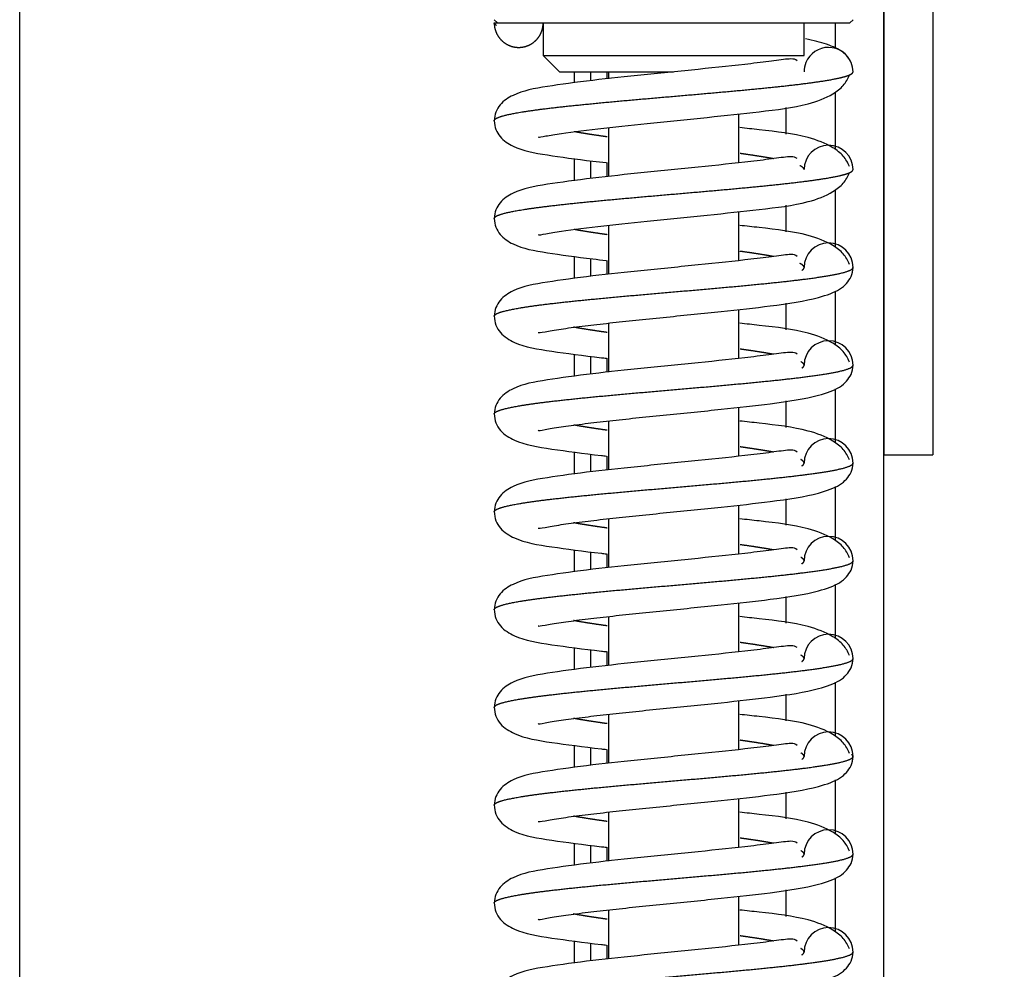
# Model space of a CAD drawing. Units: millimetres. Extents: x 0 to 847, y 297 to 1188.
# Drawn here: x 118 to 124, y 410 to 416 of the extents above; entities that cross this region are included whole.
import ezdxf

# ---------------------------------------------------------------- set-up
doc = ezdxf.new("R2010")
doc.units = ezdxf.units.MM
for name, color, linetype in [('Default', 7, 'Continuous'), ('LIŠTA_2', 7, 'Continuous'), ('PLECH', 7, 'Continuous'), ('PLECH_DRŽÁKU_ROL', 7, 'Continuous'), ('PODLOŽKA_M4', 7, 'Continuous'), ('PRUŽINA_ČERNÁ', 7, 'Continuous'), ('RÁMEČEK', 7, 'Continuous'), ('SKLO_VNĚJŠÍ', 7, 'Continuous'), ('VÁLEČEK_HORNÍ', 7, 'Continuous'), ('ČEP_2', 7, 'Continuous')]:
    doc.layers.add(name, color=color, linetype=linetype)
doc.styles.add('SEACAD_Arial', font='ARIALN.TTF', dxfattribs={"width": 0.83})
doc.dimstyles.new('ISO', dxfattribs={"dimtxt": 5.25, "dimasz": 5.25, "dimexe": 2.625, "dimexo": 0, "dimgap": 2.625, "dimtad": 1, "dimdec": 0, "dimlfac": 10, "dimrnd": 10, "dimtxsty": 'SEACAD_Arial', "dimblk1": '_SE_FILLED', "dimblk2": '_SE_FILLED', "dimsah": 1, "dimcen": 2.625, "dimadec": 0, "dimazin": 0, "dimtfac": 1, "dimtdec": 0, "dimtmove": 0, "dimatfit": 3, "dimfxl": 0, "dimtolj": 1, "dimarcsym": 0})

# ---------------------------------------------------------------- blocks, each defined once
blk = doc.blocks.new('SE14')
at = {"layer": 'LIŠTA_2', "color": 7, "linetype": 'Continuous'}
for p, q in [((121.4066, 415.8846), (121.4066, 415.8417)), ((121.4066, 415.8846), (121.4066, 415.8417)), ((121.4066, 415.3276), (121.4066, 415.2417)), ((121.4066, 414.7276), (121.4066, 414.6417)), ((121.4066, 414.7276), (121.4066, 414.6417)), ((121.4066, 414.1273), (121.4066, 414.0417)), ((121.4066, 414.1273), (121.4066, 414.0417)), ((121.4066, 413.5273), (121.4066, 413.4417)), ((121.4066, 413.5273), (121.4066, 413.4417)), ((121.4066, 412.9273), (121.4066, 412.8417)), ((121.4066, 412.9273), (121.4066, 412.8417)), ((121.4066, 412.3273), (121.4066, 412.2417)), ((121.4066, 412.3273), (121.4066, 412.2417)), ((121.4066, 411.7273), (121.4066, 411.6417)), ((121.4066, 411.7273), (121.4066, 411.6417)), ((121.4066, 411.1273), (121.4066, 411.0417)), ((121.4066, 411.1273), (121.4066, 411.0417)), ((121.4066, 410.5273), (121.4066, 410.4417)), ((121.4066, 410.5273), (121.4066, 410.4417))]:
    blk.add_line(p, q, dxfattribs=at)
at = {"layer": 'PLECH', "color": 7, "linetype": 'Continuous'}
for p, q in [((123.1065, 420.0235), (123.1065, 413.5346)), ((123.4065, 420.0346), (123.4065, 413.5346)), ((123.1065, 413.5346), (123.4065, 413.5346))]:
    blk.add_line(p, q, dxfattribs=at)
at = {"layer": 'PLECH_DRŽÁKU_ROL', "color": 7, "linetype": 'Continuous'}
for p, q in [((123.1065, 414.5846), (123.1065, 414.5846)), ((123.1065, 414.2846), (123.1065, 414.2846))]:
    blk.add_line(p, q, dxfattribs=at)
at = {"layer": 'PODLOŽKA_M4', "color": 7, "linetype": 'Continuous'}
blk.add_line((121.4066, 415.3276), (121.4066, 415.2407), dxfattribs=at)
at = {"layer": 'PRUŽINA_ČERNÁ', "color": 7, "linetype": 'Continuous'}
blk.add_line((120.7166, 416.1846), (120.7366, 416.1846), dxfattribs=at)
for centre, radius, start, end in [((122.7666, 415.8846), 0.15, 22.14813, 157.49985), ((122.7666, 415.8846), 0.15, 157.49985, 180), ((122.7666, 415.8846), 0.15, 0, 22.14813), ((122.7666, 415.2846), 0.15, 0.00003, 179.99997), ((122.7666, 414.6846), 0.15, 0.00003, 179.99997), ((122.7666, 414.6846), 0.15, 337.85028, 0), ((122.7666, 414.0846), 0.15, 0.00003, 179.99997), ((122.7666, 414.0846), 0.15, 337.8572, 0), ((122.8099, 414.0553), 0.0994, 344.11583, 345.0799), ((122.7666, 413.4846), 0.15, 0.00003, 179.99997), ((122.7666, 413.4846), 0.15, 337.85028, 0), ((122.8099, 413.4553), 0.0994, 344.11583, 345.0799), ((122.7666, 412.8846), 0.15, 0.00003, 179.99997), ((122.7666, 412.8846), 0.15, 337.85028, 0), ((122.8099, 412.8553), 0.0994, 344.11583, 345.0799), ((122.7666, 412.2846), 0.15, 0.00003, 179.99997), ((122.7666, 412.2846), 0.15, 337.8572, 0), ((122.8099, 412.2553), 0.0994, 344.11583, 345.0799), ((122.7666, 411.6846), 0.15, 0.00003, 179.99997), ((122.7666, 411.6846), 0.15, 337.8572, 0), ((122.8099, 411.6553), 0.0994, 344.11583, 345.0799), ((122.7666, 411.0846), 0.15, 0.00003, 179.99997), ((122.7666, 411.0846), 0.15, 337.85028, 0), ((122.8099, 411.0553), 0.0994, 344.11583, 345.0799), ((122.7666, 410.4846), 0.15, 0.00003, 179.99997), ((122.7666, 410.4846), 0.15, 337.8572, 0), ((122.8099, 410.4553), 0.0994, 344.11583, 345.0799)]:
    blk.add_arc(centre, radius, start, end, dxfattribs=at)
for points, degree, knots in [([(120.7166, 416.1846), (120.7166, 416.1548), (120.728, 416.1272), (120.7394, 416.0997), (120.7605, 416.0786), (120.7815, 416.0575), (120.8092, 416.046), (120.8367, 416.0346), (120.8666, 416.0346), (120.8963, 416.0346), (120.924, 416.046), (120.9515, 416.0574), (120.9726, 416.0786), (120.9937, 416.0996), (121.0051, 416.1272), (121.0166, 416.1548), (121.0166, 416.1846)], 2, [0, 0, 0, 0.125, 0.125, 0.25, 0.25, 0.375, 0.375, 0.5, 0.5, 0.625, 0.625, 0.75, 0.75, 0.875, 0.875, 1, 1, 1]), ([(122.9055, 415.9411), (122.8915, 415.9664), (122.8664, 416.0067), (122.7623, 416.0548), (122.6733, 416.0772), (122.6259, 416.0868)], 3, [0, 0, 0, 0, 0.1522704, 0.2883313, 0.417937, 0.417937, 0.417937, 0.417937]), ([(122.574, 415.952), (122.5655, 415.9613), (122.5402, 415.9675), (122.4418, 415.9533), (122.2474, 415.9289), (121.9759, 415.9004), (121.6316, 415.8662), (121.3046, 415.8322), (121.0248, 415.7934), (120.8606, 415.7638), (120.7601, 415.6982), (120.7229, 415.6389), (120.7187, 415.6049), (120.7166, 415.5846)], 3, [0.0852692, 0.0852692, 0.0852692, 0.0852692, 0.141147, 0.2067501, 0.2691834, 0.3896932, 0.5051143, 0.6209052, 0.7452883, 0.8739972, 0.9366967, 0.9682962, 1, 1, 1, 1]), ([(120.7166, 415.5846), (120.7166, 415.5887), (120.7216, 415.5969), (120.7442, 415.6091), (120.8039, 415.6254), (120.9247, 415.6458), (121.086, 415.6662), (121.2805, 415.6866), (121.4994, 415.707), (121.7327, 415.7274), (121.9699, 415.7478), (122.2, 415.7682), (122.4127, 415.7886), (122.6254, 415.812), (122.7612, 415.8313), (122.8377, 415.8465), (122.8758, 415.8576), (122.8927, 415.8647)], 5, [0.5, 0.5, 0.5, 0.5, 0.5, 0.5, 0.534, 0.568, 0.602, 0.636, 0.67, 0.704, 0.738, 0.772, 0.806, 0.84, 0.874, 0.9080001, 0.9667693, 0.9667693, 0.9667693, 0.9667693, 0.9667693, 0.9667693]), ([(120.987, 415.4857), (120.9871, 415.4853), (120.9901, 415.4826), (121.0265, 415.4902), (121.1547, 415.5119), (121.3728, 415.5389), (121.6939, 415.5726), (122.0316, 415.6057), (122.3595, 415.6422), (122.6081, 415.6701), (122.7793, 415.734), (122.8632, 415.8013), (122.8837, 415.8413), (122.8954, 415.8659)], 3, [0.1029223, 0.1029223, 0.1029223, 0.1029223, 0.1110898, 0.1710479, 0.23316, 0.352393, 0.4650532, 0.5793065, 0.6984892, 0.8295738, 0.9086321, 0.952872, 1, 1, 1, 1]), ([(120.7166, 415.5846), (120.7187, 415.5643), (120.7229, 415.5303), (120.7601, 415.471), (120.8606, 415.4054), (121.0248, 415.3758), (121.2404, 415.3459), (121.3747, 415.3305), (121.4021, 415.3275)], 3, [0, 0, 0, 0, 0.0317038, 0.0633033, 0.1260028, 0.2547117, 0.3790948, 0.4102815, 0.4102815, 0.4102815, 0.4102815]), ([(122.8954, 415.3034), (122.8837, 415.3279), (122.8632, 415.3679), (122.7793, 415.4352), (122.6081, 415.4991), (122.4145, 415.5209), (122.2624, 415.5378), (122.2217, 415.5423)], 3, [0, 0, 0, 0, 0.047128, 0.0913679, 0.1704262, 0.3015108, 0.3478002, 0.3478002, 0.3478002, 0.3478002]), ([(121.4093, 415.4856), (121.3842, 415.4891), (121.3394, 415.4955), (121.2972, 415.5019), (121.2578, 415.5082), (121.2217, 415.5146), (121.206, 415.5175)], 5, [0.33499825, 0.33499825, 0.33499825, 0.33499825, 0.33499825, 0.33499825, 0.36399998, 0.38819741, 0.38819741, 0.38819741, 0.38819741, 0.38819741, 0.38819741]), ([(122.574, 415.352), (122.5655, 415.3613), (122.5402, 415.3675), (122.4418, 415.3533), (122.2474, 415.3289), (121.9759, 415.3004), (121.6316, 415.2662), (121.3046, 415.2322), (121.0248, 415.1934), (120.8606, 415.1638), (120.7601, 415.0982), (120.7229, 415.0389), (120.7187, 415.0049), (120.7166, 414.9846)], 3, [0.0852692, 0.0852692, 0.0852692, 0.0852692, 0.141147, 0.2067501, 0.2691834, 0.3896932, 0.5051143, 0.6209052, 0.7452883, 0.8739972, 0.9366967, 0.9682962, 1, 1, 1, 1]), ([(122.4298, 415.3512), (122.4201, 415.353), (122.3876, 415.3589), (122.3486, 415.3654), (122.3065, 415.3719), (122.2617, 415.3783), (122.2281, 415.383), (122.2238, 415.3836)], 5, [0.11097039, 0.11097039, 0.11097039, 0.11097039, 0.11097039, 0.11097039, 0.12599995, 0.15999996, 0.16500168, 0.16500168, 0.16500168, 0.16500168, 0.16500168, 0.16500168]), ([(120.7166, 414.9846), (120.7166, 414.9887), (120.7216, 414.9969), (120.7442, 415.0091), (120.8039, 415.0254), (120.9247, 415.0458), (121.086, 415.0662), (121.2805, 415.0866), (121.4994, 415.107), (121.7327, 415.1274), (121.9699, 415.1478), (122.2, 415.1682), (122.4127, 415.1886), (122.6254, 415.212), (122.7612, 415.2313), (122.8377, 415.2465), (122.8758, 415.2576), (122.8927, 415.2647)], 5, [0.5, 0.5, 0.5, 0.5, 0.5, 0.5, 0.534, 0.568, 0.602, 0.636, 0.67, 0.704, 0.738, 0.772, 0.806, 0.84, 0.874, 0.9080001, 0.9667693, 0.9667693, 0.9667693, 0.9667693, 0.9667693, 0.9667693]), ([(120.987, 414.8857), (120.9871, 414.8853), (120.9901, 414.8826), (121.0265, 414.8902), (121.1547, 414.9119), (121.3728, 414.9389), (121.6939, 414.9726), (122.0316, 415.0057), (122.3595, 415.0422), (122.6081, 415.0701), (122.7793, 415.134), (122.8632, 415.2013), (122.8837, 415.2413), (122.8954, 415.2659)], 3, [0.1029223, 0.1029223, 0.1029223, 0.1029223, 0.1110898, 0.1710479, 0.23316, 0.352393, 0.4650532, 0.5793065, 0.6984892, 0.8295738, 0.9086321, 0.952872, 1, 1, 1, 1]), ([(120.7166, 414.9846), (120.7187, 414.9643), (120.7229, 414.9303), (120.7601, 414.871), (120.8606, 414.8054), (121.0248, 414.7758), (121.2404, 414.7459), (121.3747, 414.7305), (121.4021, 414.7275)], 3, [0, 0, 0, 0, 0.0317038, 0.0633033, 0.1260028, 0.2547117, 0.3790948, 0.4102816, 0.4102816, 0.4102816, 0.4102816]), ([(122.8954, 414.7034), (122.8837, 414.7279), (122.8632, 414.7679), (122.7793, 414.8352), (122.6081, 414.8991), (122.4145, 414.9209), (122.2624, 414.9378), (122.2217, 414.9423)], 3, [0, 0, 0, 0, 0.047128, 0.0913679, 0.1704262, 0.3015108, 0.3478002, 0.3478002, 0.3478002, 0.3478002]), ([(121.4093, 414.8856), (121.3842, 414.8891), (121.3394, 414.8955), (121.2972, 414.9019), (121.2578, 414.9082), (121.2217, 414.9146), (121.206, 414.9175)], 5, [0.33499825, 0.33499825, 0.33499825, 0.33499825, 0.33499825, 0.33499825, 0.36399998, 0.38819741, 0.38819741, 0.38819741, 0.38819741, 0.38819741, 0.38819741]), ([(122.574, 414.752), (122.5655, 414.7613), (122.5402, 414.7675), (122.4418, 414.7533), (122.2474, 414.7289), (121.9759, 414.7004), (121.6316, 414.6662), (121.3046, 414.6322), (121.0248, 414.5934), (120.8606, 414.5638), (120.7601, 414.4982), (120.7229, 414.4389), (120.7187, 414.4049), (120.7166, 414.3846)], 3, [0.0852692, 0.0852692, 0.0852692, 0.0852692, 0.141147, 0.2067501, 0.2691834, 0.3896932, 0.5051143, 0.6209052, 0.7452883, 0.8739972, 0.9366967, 0.9682962, 1, 1, 1, 1]), ([(122.4298, 414.7512), (122.4201, 414.753), (122.3876, 414.7589), (122.3486, 414.7654), (122.3065, 414.7719), (122.2617, 414.7783), (122.2281, 414.783), (122.2238, 414.7836)], 5, [0.11097039, 0.11097039, 0.11097039, 0.11097039, 0.11097039, 0.11097039, 0.12599995, 0.15999996, 0.16500168, 0.16500168, 0.16500168, 0.16500168, 0.16500168, 0.16500168]), ([(120.7166, 414.3847), (120.7166, 414.3888), (120.7217, 414.3969), (120.7443, 414.4091), (120.804, 414.4254), (120.9247, 414.4458), (121.086, 414.4662), (121.2805, 414.4866), (121.4994, 414.507), (121.7327, 414.5274), (121.9699, 414.5478), (122.2, 414.5682), (122.4127, 414.5886), (122.6617, 414.616), (122.8156, 414.6393), (122.8914, 414.6585), (122.9166, 414.6736), (122.9166, 414.6846)], 5, [0.5001433, 0.5001433, 0.5001433, 0.5001433, 0.5001433, 0.5001433, 0.534, 0.568, 0.602, 0.636, 0.67, 0.704, 0.738, 0.772, 0.806, 0.84, 0.874, 0.9080001, 1, 1, 1, 1, 1, 1]), ([(120.9867, 414.2859), (120.9872, 414.2851), (120.9932, 414.2826), (121.0415, 414.2935), (121.1509, 414.3106), (121.2862, 414.3282), (121.4882, 414.3513), (121.7711, 414.3802), (122.1138, 414.4144), (122.4375, 414.45), (122.6843, 414.4878), (122.8543, 414.5504), (122.887, 414.598), (122.9055, 414.6281)], 3, [0.0982381, 0.0982381, 0.0982381, 0.0982381, 0.1122941, 0.1731384, 0.2353147, 0.2958682, 0.3545767, 0.466292, 0.576707, 0.6872944, 0.8208504, 0.9041779, 1, 1, 1, 1]), ([(120.7166, 414.3876), (120.7186, 414.366), (120.7227, 414.3296), (120.7632, 414.2673), (120.8721, 414.2011), (121.0484, 414.172), (121.2696, 414.1426), (121.3941, 414.1284), (121.4044, 414.1273)], 3, [0, 0, 0, 0, 0.0317841, 0.0634782, 0.1264376, 0.2560666, 0.3797004, 0.3907673, 0.3907673, 0.3907673, 0.3907673]), ([(121.4093, 414.2856), (121.3842, 414.2891), (121.3388, 414.2956), (121.296, 414.302), (121.2562, 414.3085), (121.2197, 414.315), (121.2036, 414.318)], 5, [0.33499825, 0.33499825, 0.33499825, 0.33499825, 0.33499825, 0.33499825, 0.36399998, 0.38892516, 0.38892516, 0.38892516, 0.38892516, 0.38892516, 0.38892516]), ([(122.8954, 414.1034), (122.8837, 414.1279), (122.8632, 414.1679), (122.7793, 414.2352), (122.6081, 414.2991), (122.4145, 414.3209), (122.2624, 414.3378), (122.2217, 414.3423)], 3, [0, 0, 0, 0, 0.047128, 0.0913679, 0.1704262, 0.3015108, 0.3478002, 0.3478002, 0.3478002, 0.3478002]), ([(122.574, 414.152), (122.5655, 414.1613), (122.5402, 414.1675), (122.4418, 414.1533), (122.2474, 414.1289), (121.9759, 414.1004), (121.6316, 414.0662), (121.3046, 414.0322), (121.0248, 413.9934), (120.8606, 413.9638), (120.7601, 413.8982), (120.7229, 413.8389), (120.7187, 413.8049), (120.7166, 413.7846)], 3, [0.0852692, 0.0852692, 0.0852692, 0.0852692, 0.141147, 0.2067501, 0.2691834, 0.3896932, 0.5051143, 0.6209052, 0.7452883, 0.8739972, 0.9366967, 0.9682962, 1, 1, 1, 1]), ([(122.4298, 414.1512), (122.4201, 414.153), (122.3876, 414.1589), (122.3486, 414.1654), (122.3065, 414.1719), (122.2617, 414.1783), (122.2281, 414.183), (122.2238, 414.1836)], 5, [0.11097039, 0.11097039, 0.11097039, 0.11097039, 0.11097039, 0.11097039, 0.12599995, 0.15999996, 0.16500168, 0.16500168, 0.16500168, 0.16500168, 0.16500168, 0.16500168]), ([(120.7166, 413.7847), (120.7166, 413.7888), (120.7217, 413.7969), (120.7443, 413.8091), (120.804, 413.8254), (120.9247, 413.8458), (121.086, 413.8662), (121.2805, 413.8866), (121.4994, 413.907), (121.7327, 413.9274), (121.9699, 413.9478), (122.2, 413.9682), (122.4127, 413.9886), (122.6617, 414.016), (122.8156, 414.0393), (122.8914, 414.0585), (122.9166, 414.0736), (122.9166, 414.0846)], 5, [0.5001433, 0.5001433, 0.5001433, 0.5001433, 0.5001433, 0.5001433, 0.534, 0.568, 0.602, 0.636, 0.67, 0.704, 0.738, 0.772, 0.806, 0.84, 0.874, 0.9080001, 1, 1, 1, 1, 1, 1]), ([(120.9867, 413.6859), (120.9872, 413.6851), (120.9932, 413.6826), (121.0415, 413.6935), (121.1509, 413.7106), (121.2862, 413.7282), (121.4882, 413.7513), (121.7711, 413.7802), (122.1138, 413.8144), (122.4375, 413.85), (122.6843, 413.8878), (122.8543, 413.9504), (122.887, 413.998), (122.9055, 414.0281)], 3, [0.0982381, 0.0982381, 0.0982381, 0.0982381, 0.1122941, 0.1731384, 0.2353147, 0.2958682, 0.3545767, 0.466292, 0.576707, 0.6872944, 0.8208504, 0.9041779, 1, 1, 1, 1]), ([(120.7166, 413.7876), (120.7186, 413.766), (120.7227, 413.7296), (120.7632, 413.6673), (120.8721, 413.6011), (121.0484, 413.572), (121.2696, 413.5426), (121.3941, 413.5284), (121.4044, 413.5273)], 3, [0, 0, 0, 0, 0.0317841, 0.0634782, 0.1264376, 0.2560666, 0.3797004, 0.3907673, 0.3907673, 0.3907673, 0.3907673]), ([(121.4093, 413.6856), (121.3842, 413.6891), (121.3388, 413.6956), (121.296, 413.702), (121.2562, 413.7085), (121.2197, 413.715), (121.2036, 413.718)], 5, [0.33499825, 0.33499825, 0.33499825, 0.33499825, 0.33499825, 0.33499825, 0.36399998, 0.38892516, 0.38892516, 0.38892516, 0.38892516, 0.38892516, 0.38892516]), ([(122.8954, 413.5034), (122.8837, 413.5279), (122.8632, 413.5679), (122.7793, 413.6352), (122.6081, 413.6991), (122.4145, 413.7209), (122.2624, 413.7378), (122.2217, 413.7423)], 3, [0, 0, 0, 0, 0.047128, 0.0913679, 0.1704262, 0.3015108, 0.3478002, 0.3478002, 0.3478002, 0.3478002]), ([(122.574, 413.552), (122.5655, 413.5613), (122.5402, 413.5675), (122.4418, 413.5533), (122.2474, 413.5289), (121.9759, 413.5004), (121.6316, 413.4662), (121.3046, 413.4322), (121.0248, 413.3934), (120.8606, 413.3638), (120.7601, 413.2982), (120.7229, 413.2389), (120.7187, 413.2049), (120.7166, 413.1846)], 3, [0.0852692, 0.0852692, 0.0852692, 0.0852692, 0.141147, 0.2067501, 0.2691834, 0.3896932, 0.5051143, 0.6209052, 0.7452883, 0.8739972, 0.9366967, 0.9682962, 1, 1, 1, 1]), ([(122.4298, 413.5512), (122.4201, 413.553), (122.3876, 413.5589), (122.3486, 413.5654), (122.3065, 413.5719), (122.2617, 413.5783), (122.2281, 413.583), (122.2238, 413.5836)], 5, [0.11097039, 0.11097039, 0.11097039, 0.11097039, 0.11097039, 0.11097039, 0.12599995, 0.15999996, 0.16500168, 0.16500168, 0.16500168, 0.16500168, 0.16500168, 0.16500168]), ([(120.7166, 413.1847), (120.7166, 413.1888), (120.7217, 413.1969), (120.7443, 413.2091), (120.804, 413.2254), (120.9247, 413.2458), (121.086, 413.2662), (121.2805, 413.2866), (121.4994, 413.307), (121.7327, 413.3274), (121.9699, 413.3478), (122.2, 413.3682), (122.4127, 413.3886), (122.6617, 413.416), (122.8156, 413.4393), (122.8914, 413.4585), (122.9166, 413.4736), (122.9166, 413.4846)], 5, [0.5001433, 0.5001433, 0.5001433, 0.5001433, 0.5001433, 0.5001433, 0.534, 0.568, 0.602, 0.636, 0.67, 0.704, 0.738, 0.772, 0.806, 0.84, 0.874, 0.9080001, 1, 1, 1, 1, 1, 1]), ([(120.9867, 413.0859), (120.9872, 413.0851), (120.9932, 413.0826), (121.0415, 413.0935), (121.1509, 413.1106), (121.2862, 413.1282), (121.4882, 413.1513), (121.7711, 413.1802), (122.1138, 413.2144), (122.4375, 413.25), (122.6843, 413.2878), (122.8543, 413.3504), (122.887, 413.398), (122.9055, 413.4281)], 3, [0.0982381, 0.0982381, 0.0982381, 0.0982381, 0.1122941, 0.1731384, 0.2353147, 0.2958682, 0.3545767, 0.466292, 0.576707, 0.6872944, 0.8208504, 0.9041779, 1, 1, 1, 1]), ([(120.7166, 413.1876), (120.7186, 413.166), (120.7227, 413.1296), (120.7632, 413.0673), (120.8721, 413.0011), (121.0484, 412.972), (121.2696, 412.9426), (121.3941, 412.9284), (121.4044, 412.9273)], 3, [0, 0, 0, 0, 0.0317841, 0.0634782, 0.1264376, 0.2560666, 0.3797004, 0.3907673, 0.3907673, 0.3907673, 0.3907673]), ([(121.4093, 413.0856), (121.3842, 413.0891), (121.3388, 413.0956), (121.296, 413.102), (121.2562, 413.1085), (121.2197, 413.115), (121.2036, 413.118)], 5, [0.33499825, 0.33499825, 0.33499825, 0.33499825, 0.33499825, 0.33499825, 0.36399998, 0.38892516, 0.38892516, 0.38892516, 0.38892516, 0.38892516, 0.38892516]), ([(122.8954, 412.9034), (122.8837, 412.9279), (122.8632, 412.9679), (122.7793, 413.0352), (122.6081, 413.0991), (122.4145, 413.1209), (122.2624, 413.1378), (122.2217, 413.1423)], 3, [0, 0, 0, 0, 0.047128, 0.0913679, 0.1704262, 0.3015108, 0.3478002, 0.3478002, 0.3478002, 0.3478002]), ([(122.574, 412.952), (122.5655, 412.9613), (122.5402, 412.9675), (122.4418, 412.9533), (122.2474, 412.9289), (121.9759, 412.9004), (121.6316, 412.8662), (121.3046, 412.8322), (121.0248, 412.7934), (120.8606, 412.7638), (120.7601, 412.6982), (120.7229, 412.6389), (120.7187, 412.6049), (120.7166, 412.5846)], 3, [0.0852692, 0.0852692, 0.0852692, 0.0852692, 0.141147, 0.2067501, 0.2691834, 0.3896932, 0.5051143, 0.6209052, 0.7452883, 0.8739972, 0.9366967, 0.9682962, 1, 1, 1, 1]), ([(122.4298, 412.9512), (122.4201, 412.953), (122.3876, 412.9589), (122.3486, 412.9654), (122.3065, 412.9719), (122.2617, 412.9783), (122.2281, 412.983), (122.2238, 412.9836)], 5, [0.11097039, 0.11097039, 0.11097039, 0.11097039, 0.11097039, 0.11097039, 0.12599995, 0.15999996, 0.16500168, 0.16500168, 0.16500168, 0.16500168, 0.16500168, 0.16500168]), ([(120.7166, 412.5847), (120.7166, 412.5888), (120.7217, 412.5969), (120.7443, 412.6091), (120.804, 412.6254), (120.9247, 412.6458), (121.086, 412.6662), (121.2805, 412.6866), (121.4994, 412.707), (121.7327, 412.7274), (121.9699, 412.7478), (122.2, 412.7682), (122.4127, 412.7886), (122.6617, 412.816), (122.8156, 412.8393), (122.8914, 412.8585), (122.9166, 412.8736), (122.9166, 412.8846)], 5, [0.5001433, 0.5001433, 0.5001433, 0.5001433, 0.5001433, 0.5001433, 0.534, 0.568, 0.602, 0.636, 0.67, 0.704, 0.738, 0.772, 0.806, 0.84, 0.874, 0.9080001, 1, 1, 1, 1, 1, 1]), ([(120.9867, 412.4859), (120.9872, 412.4851), (120.9932, 412.4826), (121.0415, 412.4935), (121.1509, 412.5106), (121.2862, 412.5282), (121.4882, 412.5513), (121.7711, 412.5802), (122.1138, 412.6144), (122.4375, 412.65), (122.6843, 412.6878), (122.8543, 412.7504), (122.887, 412.798), (122.9055, 412.8281)], 3, [0.0982381, 0.0982381, 0.0982381, 0.0982381, 0.1122941, 0.1731384, 0.2353147, 0.2958682, 0.3545767, 0.466292, 0.576707, 0.6872944, 0.8208504, 0.9041779, 1, 1, 1, 1]), ([(120.7166, 412.5876), (120.7186, 412.566), (120.7227, 412.5296), (120.7632, 412.4673), (120.8721, 412.4011), (121.0484, 412.372), (121.2696, 412.3426), (121.3941, 412.3284), (121.4044, 412.3273)], 3, [0, 0, 0, 0, 0.0317841, 0.0634782, 0.1264376, 0.2560666, 0.3797004, 0.3907673, 0.3907673, 0.3907673, 0.3907673]), ([(121.4093, 412.4856), (121.3842, 412.4891), (121.3388, 412.4956), (121.296, 412.502), (121.2562, 412.5085), (121.2197, 412.515), (121.2036, 412.518)], 5, [0.33499825, 0.33499825, 0.33499825, 0.33499825, 0.33499825, 0.33499825, 0.36399998, 0.38892516, 0.38892516, 0.38892516, 0.38892516, 0.38892516, 0.38892516]), ([(122.8954, 412.3034), (122.8837, 412.3279), (122.8632, 412.3679), (122.7793, 412.4352), (122.6081, 412.4991), (122.4145, 412.5209), (122.2624, 412.5378), (122.2217, 412.5423)], 3, [0, 0, 0, 0, 0.047128, 0.0913679, 0.1704262, 0.3015108, 0.3478002, 0.3478002, 0.3478002, 0.3478002]), ([(122.4298, 412.3512), (122.4201, 412.353), (122.3876, 412.3589), (122.3486, 412.3654), (122.3065, 412.3719), (122.2617, 412.3783), (122.2281, 412.383), (122.2238, 412.3836)], 5, [0.11097039, 0.11097039, 0.11097039, 0.11097039, 0.11097039, 0.11097039, 0.12599995, 0.15999996, 0.16500168, 0.16500168, 0.16500168, 0.16500168, 0.16500168, 0.16500168]), ([(122.574, 412.352), (122.5655, 412.3613), (122.5402, 412.3675), (122.4418, 412.3533), (122.2474, 412.3289), (121.9759, 412.3004), (121.6316, 412.2662), (121.3046, 412.2322), (121.0248, 412.1934), (120.8606, 412.1638), (120.7601, 412.0982), (120.7229, 412.0389), (120.7187, 412.0049), (120.7166, 411.9846)], 3, [0.0852692, 0.0852692, 0.0852692, 0.0852692, 0.141147, 0.2067501, 0.2691834, 0.3896932, 0.5051143, 0.6209052, 0.7452883, 0.8739972, 0.9366967, 0.9682962, 1, 1, 1, 1]), ([(120.7166, 411.9847), (120.7166, 411.9888), (120.7217, 411.9969), (120.7443, 412.0091), (120.804, 412.0254), (120.9247, 412.0458), (121.086, 412.0662), (121.2805, 412.0866), (121.4994, 412.107), (121.7327, 412.1274), (121.9699, 412.1478), (122.2, 412.1682), (122.4127, 412.1886), (122.6617, 412.216), (122.8156, 412.2393), (122.8914, 412.2585), (122.9166, 412.2736), (122.9166, 412.2846)], 5, [0.5001433, 0.5001433, 0.5001433, 0.5001433, 0.5001433, 0.5001433, 0.534, 0.568, 0.602, 0.636, 0.67, 0.704, 0.738, 0.772, 0.806, 0.84, 0.874, 0.9080001, 1, 1, 1, 1, 1, 1]), ([(120.9867, 411.8859), (120.9872, 411.8851), (120.9932, 411.8826), (121.0415, 411.8935), (121.1509, 411.9106), (121.2862, 411.9282), (121.4882, 411.9513), (121.7711, 411.9802), (122.1138, 412.0144), (122.4375, 412.05), (122.6843, 412.0878), (122.8543, 412.1504), (122.887, 412.198), (122.9055, 412.2281)], 3, [0.0982381, 0.0982381, 0.0982381, 0.0982381, 0.1122941, 0.1731384, 0.2353147, 0.2958682, 0.3545767, 0.466292, 0.576707, 0.6872944, 0.8208504, 0.9041779, 1, 1, 1, 1]), ([(120.7166, 411.9876), (120.7186, 411.966), (120.7227, 411.9296), (120.7632, 411.8673), (120.8721, 411.8011), (121.0484, 411.772), (121.2696, 411.7426), (121.3941, 411.7284), (121.4044, 411.7273)], 3, [0, 0, 0, 0, 0.0317841, 0.0634782, 0.1264376, 0.2560666, 0.3797004, 0.3907672, 0.3907672, 0.3907672, 0.3907672]), ([(121.4093, 411.8856), (121.3842, 411.8891), (121.3388, 411.8956), (121.296, 411.902), (121.2562, 411.9085), (121.2197, 411.915), (121.2036, 411.918)], 5, [0.33499825, 0.33499825, 0.33499825, 0.33499825, 0.33499825, 0.33499825, 0.36399998, 0.38892516, 0.38892516, 0.38892516, 0.38892516, 0.38892516, 0.38892516]), ([(122.8954, 411.7034), (122.8837, 411.7279), (122.8632, 411.7679), (122.7793, 411.8352), (122.6081, 411.8991), (122.4145, 411.9209), (122.2624, 411.9378), (122.2217, 411.9423)], 3, [0, 0, 0, 0, 0.047128, 0.0913679, 0.1704262, 0.3015108, 0.3478002, 0.3478002, 0.3478002, 0.3478002]), ([(122.4298, 411.7512), (122.4201, 411.753), (122.3876, 411.7589), (122.3486, 411.7654), (122.3065, 411.7719), (122.2617, 411.7783), (122.2281, 411.783), (122.2238, 411.7836)], 5, [0.11097039, 0.11097039, 0.11097039, 0.11097039, 0.11097039, 0.11097039, 0.12599995, 0.15999996, 0.16500168, 0.16500168, 0.16500168, 0.16500168, 0.16500168, 0.16500168]), ([(122.574, 411.752), (122.5655, 411.7613), (122.5402, 411.7675), (122.4418, 411.7533), (122.2474, 411.7289), (121.9759, 411.7004), (121.6316, 411.6662), (121.3046, 411.6322), (121.0248, 411.5934), (120.8606, 411.5638), (120.7601, 411.4982), (120.7229, 411.4389), (120.7187, 411.4049), (120.7166, 411.3846)], 3, [0.0852692, 0.0852692, 0.0852692, 0.0852692, 0.141147, 0.2067501, 0.2691834, 0.3896932, 0.5051143, 0.6209052, 0.7452883, 0.8739972, 0.9366967, 0.9682962, 1, 1, 1, 1]), ([(120.7166, 411.3846), (120.7166, 411.3887), (120.7216, 411.3969), (120.7442, 411.4091), (120.8039, 411.4254), (120.9247, 411.4458), (121.086, 411.4662), (121.2805, 411.4866), (121.4994, 411.507), (121.7327, 411.5274), (121.9699, 411.5478), (122.2, 411.5682), (122.4127, 411.5886), (122.6617, 411.616), (122.8156, 411.6393), (122.8914, 411.6585), (122.9166, 411.6736), (122.9166, 411.6846)], 5, [0.5, 0.5, 0.5, 0.5, 0.5, 0.5, 0.534, 0.568, 0.602, 0.636, 0.67, 0.704, 0.738, 0.772, 0.806, 0.84, 0.874, 0.9080001, 1, 1, 1, 1, 1, 1]), ([(120.9867, 411.2859), (120.9872, 411.2851), (120.9932, 411.2826), (121.0415, 411.2935), (121.1509, 411.3106), (121.2862, 411.3282), (121.4882, 411.3513), (121.7711, 411.3802), (122.1138, 411.4144), (122.4375, 411.45), (122.6843, 411.4878), (122.8543, 411.5504), (122.887, 411.598), (122.9055, 411.6281)], 3, [0.0982381, 0.0982381, 0.0982381, 0.0982381, 0.1122941, 0.1731384, 0.2353147, 0.2958682, 0.3545767, 0.466292, 0.576707, 0.6872944, 0.8208504, 0.9041779, 1, 1, 1, 1]), ([(120.7166, 411.3876), (120.7186, 411.366), (120.7227, 411.3296), (120.7632, 411.2673), (120.8721, 411.2011), (121.0484, 411.172), (121.2696, 411.1426), (121.3941, 411.1284), (121.4044, 411.1273)], 3, [0, 0, 0, 0, 0.0317841, 0.0634782, 0.1264376, 0.2560666, 0.3797004, 0.3907673, 0.3907673, 0.3907673, 0.3907673]), ([(121.4093, 411.2856), (121.3842, 411.2891), (121.3388, 411.2956), (121.296, 411.302), (121.2562, 411.3085), (121.2197, 411.315), (121.2036, 411.318)], 5, [0.33499825, 0.33499825, 0.33499825, 0.33499825, 0.33499825, 0.33499825, 0.36399998, 0.38892516, 0.38892516, 0.38892516, 0.38892516, 0.38892516, 0.38892516]), ([(122.8954, 411.1034), (122.8837, 411.1279), (122.8632, 411.1679), (122.7793, 411.2352), (122.6081, 411.2991), (122.4145, 411.3209), (122.2624, 411.3378), (122.2217, 411.3423)], 3, [0, 0, 0, 0, 0.047128, 0.0913679, 0.1704262, 0.3015108, 0.3478002, 0.3478002, 0.3478002, 0.3478002]), ([(122.4298, 411.1512), (122.4201, 411.153), (122.3876, 411.1589), (122.3486, 411.1654), (122.3065, 411.1719), (122.2617, 411.1783), (122.2281, 411.183), (122.2238, 411.1836)], 5, [0.11097039, 0.11097039, 0.11097039, 0.11097039, 0.11097039, 0.11097039, 0.12599995, 0.15999996, 0.16500168, 0.16500168, 0.16500168, 0.16500168, 0.16500168, 0.16500168]), ([(122.574, 411.152), (122.5655, 411.1613), (122.5402, 411.1675), (122.4418, 411.1533), (122.2474, 411.1289), (121.9759, 411.1004), (121.6316, 411.0662), (121.3046, 411.0322), (121.0248, 410.9934), (120.8606, 410.9638), (120.7601, 410.8982), (120.7229, 410.8389), (120.7187, 410.8049), (120.7166, 410.7846)], 3, [0.0852692, 0.0852692, 0.0852692, 0.0852692, 0.141147, 0.2067501, 0.2691834, 0.3896932, 0.5051143, 0.6209052, 0.7452883, 0.8739972, 0.9366967, 0.9682962, 1, 1, 1, 1]), ([(120.7166, 410.7847), (120.7166, 410.7888), (120.7217, 410.7969), (120.7443, 410.8091), (120.804, 410.8254), (120.9247, 410.8458), (121.086, 410.8662), (121.2805, 410.8866), (121.4994, 410.907), (121.7327, 410.9274), (121.9699, 410.9478), (122.2, 410.9682), (122.4127, 410.9886), (122.6617, 411.016), (122.8156, 411.0393), (122.8914, 411.0585), (122.9166, 411.0736), (122.9166, 411.0846)], 5, [0.5001433, 0.5001433, 0.5001433, 0.5001433, 0.5001433, 0.5001433, 0.534, 0.568, 0.602, 0.636, 0.67, 0.704, 0.738, 0.772, 0.806, 0.84, 0.874, 0.9080001, 1, 1, 1, 1, 1, 1]), ([(120.9867, 410.6859), (120.9872, 410.6851), (120.9932, 410.6826), (121.0415, 410.6935), (121.1509, 410.7106), (121.2862, 410.7282), (121.4882, 410.7513), (121.7711, 410.7802), (122.1138, 410.8144), (122.4375, 410.85), (122.6843, 410.8878), (122.8543, 410.9504), (122.887, 410.998), (122.9055, 411.0281)], 3, [0.0982381, 0.0982381, 0.0982381, 0.0982381, 0.1122941, 0.1731384, 0.2353147, 0.2958682, 0.3545767, 0.466292, 0.576707, 0.6872944, 0.8208504, 0.9041779, 1, 1, 1, 1]), ([(120.7166, 410.7876), (120.7186, 410.766), (120.7227, 410.7296), (120.7632, 410.6673), (120.8721, 410.6011), (121.0484, 410.572), (121.2696, 410.5426), (121.3941, 410.5284), (121.4044, 410.5273)], 3, [0, 0, 0, 0, 0.0317841, 0.0634782, 0.1264376, 0.2560666, 0.3797004, 0.3907673, 0.3907673, 0.3907673, 0.3907673]), ([(121.4093, 410.6856), (121.3842, 410.6891), (121.3388, 410.6956), (121.296, 410.702), (121.2562, 410.7085), (121.2197, 410.715), (121.2036, 410.718)], 5, [0.33499825, 0.33499825, 0.33499825, 0.33499825, 0.33499825, 0.33499825, 0.36399998, 0.38892516, 0.38892516, 0.38892516, 0.38892516, 0.38892516, 0.38892516]), ([(122.8954, 410.5034), (122.8837, 410.5279), (122.8632, 410.5679), (122.7793, 410.6352), (122.6081, 410.6991), (122.4145, 410.7209), (122.2624, 410.7378), (122.2217, 410.7423)], 3, [0, 0, 0, 0, 0.047128, 0.0913679, 0.1704262, 0.3015108, 0.3478002, 0.3478002, 0.3478002, 0.3478002]), ([(122.4298, 410.5512), (122.4201, 410.553), (122.3876, 410.5589), (122.3486, 410.5654), (122.3065, 410.5719), (122.2617, 410.5783), (122.2281, 410.583), (122.2238, 410.5836)], 5, [0.11097039, 0.11097039, 0.11097039, 0.11097039, 0.11097039, 0.11097039, 0.12599995, 0.15999996, 0.16500168, 0.16500168, 0.16500168, 0.16500168, 0.16500168, 0.16500168]), ([(122.574, 410.552), (122.5655, 410.5613), (122.5402, 410.5675), (122.4418, 410.5533), (122.2474, 410.5289), (121.9759, 410.5004), (121.6316, 410.4662), (121.3046, 410.4322), (121.0248, 410.3934), (120.8606, 410.3638), (120.7601, 410.2982), (120.7229, 410.2389), (120.7187, 410.2049), (120.7166, 410.1846)], 3, [0.0852692, 0.0852692, 0.0852692, 0.0852692, 0.141147, 0.2067501, 0.2691834, 0.3896932, 0.5051143, 0.6209052, 0.7452883, 0.8739972, 0.9366967, 0.9682962, 1, 1, 1, 1]), ([(120.7166, 410.1847), (120.7166, 410.1888), (120.7217, 410.1969), (120.7443, 410.2091), (120.804, 410.2254), (120.9247, 410.2458), (121.086, 410.2662), (121.2805, 410.2866), (121.4994, 410.307), (121.7327, 410.3274), (121.9699, 410.3478), (122.2, 410.3682), (122.4127, 410.3886), (122.6617, 410.416), (122.8156, 410.4393), (122.8914, 410.4585), (122.9166, 410.4736), (122.9166, 410.4846)], 5, [0.5001433, 0.5001433, 0.5001433, 0.5001433, 0.5001433, 0.5001433, 0.534, 0.568, 0.602, 0.636, 0.67, 0.704, 0.738, 0.772, 0.806, 0.84, 0.874, 0.9080001, 1, 1, 1, 1, 1, 1]), ([(120.9867, 410.0859), (120.9872, 410.0851), (120.9932, 410.0826), (121.0415, 410.0935), (121.1509, 410.1106), (121.2862, 410.1282), (121.4882, 410.1513), (121.7711, 410.1802), (122.1138, 410.2144), (122.4375, 410.25), (122.6843, 410.2878), (122.8543, 410.3504), (122.887, 410.398), (122.9055, 410.4281)], 3, [0.0982381, 0.0982381, 0.0982381, 0.0982381, 0.1122941, 0.1731384, 0.2353147, 0.2958682, 0.3545767, 0.466292, 0.576707, 0.6872944, 0.8208504, 0.9041779, 1, 1, 1, 1])]:
    blk.add_open_spline(points, degree=degree, knots=knots, dxfattribs=at)
for points in [[(120.7311, 416.1691), (120.7253, 416.1722), (120.7209, 416.1753), (120.718, 416.1784), (120.7166, 416.1815), (120.7166, 416.1846)], [(122.8927, 415.8647), (122.9022, 415.8687), (122.9094, 415.8727), (122.9142, 415.8766), (122.9166, 415.8806), (122.9166, 415.8846)], [(122.6166, 415.2846), (122.6166, 415.2895), (122.6139, 415.2944), (122.6087, 415.2992), (122.601, 415.3041), (122.5907, 415.309)], [(122.8927, 415.2647), (122.9022, 415.2687), (122.9094, 415.2727), (122.9142, 415.2766), (122.9166, 415.2806), (122.9166, 415.2846)], [(122.6166, 414.6846), (122.6166, 414.6895), (122.6139, 414.6944), (122.6087, 414.6992), (122.601, 414.7041), (122.5907, 414.709)], [(122.6028, 414.6669), (122.6083, 414.6704), (122.6124, 414.674), (122.6152, 414.6775), (122.6166, 414.6811), (122.6166, 414.6846)], [(122.6166, 414.0846), (122.6166, 414.0888), (122.6146, 414.093), (122.6107, 414.0972), (122.6049, 414.1015), (122.5972, 414.1057)], [(122.6028, 414.0669), (122.6083, 414.0704), (122.6124, 414.074), (122.6152, 414.0775), (122.6166, 414.0811), (122.6166, 414.0846)], [(122.6166, 413.4846), (122.6166, 413.4888), (122.6146, 413.493), (122.6107, 413.4972), (122.6049, 413.5015), (122.5972, 413.5057)], [(122.6028, 413.4669), (122.6083, 413.4704), (122.6124, 413.474), (122.6152, 413.4775), (122.6166, 413.4811), (122.6166, 413.4846)], [(122.6166, 412.8846), (122.6166, 412.8888), (122.6146, 412.893), (122.6107, 412.8972), (122.6049, 412.9015), (122.5972, 412.9057)], [(122.6028, 412.8669), (122.6083, 412.8704), (122.6124, 412.874), (122.6152, 412.8775), (122.6166, 412.8811), (122.6166, 412.8846)], [(122.6166, 412.2846), (122.6166, 412.2888), (122.6146, 412.293), (122.6107, 412.2972), (122.6049, 412.3015), (122.5972, 412.3057)], [(122.6028, 412.2669), (122.6083, 412.2704), (122.6124, 412.274), (122.6152, 412.2775), (122.6166, 412.2811), (122.6166, 412.2846)], [(122.6166, 411.6846), (122.6166, 411.6888), (122.6146, 411.693), (122.6107, 411.6972), (122.6049, 411.7015), (122.5972, 411.7057)], [(122.6028, 411.6669), (122.6083, 411.6704), (122.6124, 411.674), (122.6152, 411.6775), (122.6166, 411.6811), (122.6166, 411.6846)], [(122.9166, 411.6846), (122.9166, 411.6869), (122.9158, 411.6891), (122.9143, 411.6913), (122.912, 411.6936), (122.909, 411.6958)], [(122.6166, 411.0846), (122.6166, 411.0888), (122.6146, 411.093), (122.6107, 411.0972), (122.6049, 411.1015), (122.5972, 411.1057)], [(122.6028, 411.0669), (122.6083, 411.0704), (122.6124, 411.074), (122.6152, 411.0775), (122.6166, 411.0811), (122.6166, 411.0846)], [(122.6166, 410.4846), (122.6166, 410.4888), (122.6146, 410.493), (122.6107, 410.4972), (122.6049, 410.5015), (122.5972, 410.5057)], [(122.6028, 410.4669), (122.6083, 410.4704), (122.6124, 410.474), (122.6152, 410.4775), (122.6166, 410.4811), (122.6166, 410.4846)]]:
    blk.add_open_spline(points, degree=5, dxfattribs=at)
at = {"layer": 'RÁMEČEK', "color": 7, "linetype": 'Continuous'}
for p, q in [((123.1065, 391.2698), (123.1066, 442.2991)), ((122.8065, 416.1846), (122.8065, 416.0287)), ((122.8065, 415.7606), (122.8065, 415.4086)), ((122.5065, 415.5026), (122.5065, 415.6667)), ((122.8065, 415.1606), (122.8065, 414.8086)), ((122.5065, 414.9026), (122.5065, 415.0667)), ((122.8065, 414.54), (122.8065, 414.2086)), ((122.5065, 414.3026), (122.5065, 414.4657)), ((122.8065, 413.94), (122.8065, 413.6086)), ((122.5065, 413.7026), (122.5065, 413.8657)), ((122.8065, 413.34), (122.8065, 413.0086)), ((122.5065, 413.1026), (122.5065, 413.2657)), ((122.8065, 412.74), (122.8065, 412.4086)), ((122.5065, 412.5026), (122.5065, 412.6657)), ((122.8065, 412.14), (122.8065, 411.8086)), ((122.5065, 411.9026), (122.5065, 412.0657)), ((122.8065, 411.54), (122.8065, 411.2086)), ((122.5065, 411.3026), (122.5065, 411.4657)), ((122.8065, 410.94), (122.8065, 410.6086)), ((122.5065, 410.7026), (122.5065, 410.8657))]:
    blk.add_line(p, q, dxfattribs=at)
at = {"layer": 'SKLO_VNĚJŠÍ', "color": 7, "linetype": 'Continuous'}
for p, q in [((117.8066, 396.2346), (117.8066, 437.3346)), ((117.8066, 396.2346), (117.8066, 437.3346)), ((121.2066, 415.8846), (121.2066, 415.8169)), ((121.3066, 415.8846), (121.3066, 415.8305)), ((121.2066, 415.3524), (121.2066, 415.2169)), ((121.3066, 415.3388), (121.3066, 415.2305)), ((121.2066, 414.7524), (121.2066, 414.6169)), ((121.3066, 414.7388), (121.3066, 414.6305)), ((121.2066, 414.1525), (121.2066, 414.0169)), ((121.3066, 414.1395), (121.3066, 414.0305)), ((121.2066, 413.5525), (121.2066, 413.4169)), ((121.3066, 413.5395), (121.3066, 413.4305)), ((121.2066, 412.9525), (121.2066, 412.8169)), ((121.3066, 412.9395), (121.3066, 412.8305)), ((121.2066, 412.3525), (121.2066, 412.2169)), ((121.3066, 412.3395), (121.3066, 412.2305)), ((121.2066, 411.7525), (121.2066, 411.6169)), ((121.3066, 411.7395), (121.3066, 411.6305)), ((121.2066, 411.1525), (121.2066, 411.0169)), ((121.3066, 411.1395), (121.3066, 411.0305)), ((121.2066, 410.5525), (121.2066, 410.4169)), ((121.3066, 410.5395), (121.3066, 410.4305))]:
    blk.add_line(p, q, dxfattribs=at)
at = {"layer": 'VÁLEČEK_HORNÍ', "color": 7, "linetype": 'Continuous'}
for p, q in [((120.7166, 416.2046), (120.7366, 416.1846)), ((122.8966, 416.1846), (122.9166, 416.2046)), ((120.7366, 416.1846), (122.8966, 416.1846)), ((121.0166, 416.1846), (121.0166, 415.9846)), ((122.6166, 415.9846), (122.6166, 416.1846)), ((121.0166, 415.9846), (122.6166, 415.9846)), ((121.0166, 415.9846), (121.1166, 415.8846)), ((121.1166, 415.8846), (121.8166, 415.8846))]:
    blk.add_line(p, q, dxfattribs=at)
at = {"layer": 'ČEP_2', "color": 7, "linetype": 'Continuous'}
for p, q in [((121.4166, 415.8846), (121.4166, 415.8427)), ((122.2166, 415.3267), (122.2166, 415.6266)), ((121.4166, 415.5428), (121.4166, 415.2427)), ((122.2166, 414.7267), (122.2166, 415.0266)), ((121.4166, 414.9428), (121.4166, 414.6427)), ((122.2166, 414.1267), (122.2166, 414.4266)), ((121.4166, 414.3428), (121.4166, 414.0427)), ((122.2166, 413.5267), (122.2166, 413.8266)), ((121.4166, 413.7428), (121.4166, 413.4427)), ((122.2166, 412.9267), (122.2166, 413.2266)), ((121.4166, 413.1428), (121.4166, 412.8427)), ((122.2166, 412.3267), (122.2166, 412.6266)), ((121.4166, 412.5428), (121.4166, 412.2427)), ((122.2166, 411.7267), (122.2166, 412.0266)), ((121.4166, 411.9428), (121.4166, 411.6427)), ((122.2166, 411.1267), (122.2166, 411.4266)), ((121.4166, 411.3428), (121.4166, 411.0427)), ((122.2166, 410.5267), (122.2166, 410.8266)), ((121.4166, 410.7428), (121.4166, 410.4427))]:
    blk.add_line(p, q, dxfattribs=at)
blk = doc.blocks.new('_SE_FILLED')
at = {"color": 0}
blk.add_line((0, 0), (-1, 0), dxfattribs=at)
blk.add_solid([(0, 0), (-1, -0.1665), (-1, 0.1665), (0, 0)], dxfattribs=at)
blk = doc.blocks.new('DMBLK28')
at = {"layer": 'Default', "color": 0, "linetype": 'Continuous', "lineweight": -2}
for p, q in [((122.7712, 442.6345), (144.324, 442.6344)), ((141.6989, 396.1845), (141.699, 437.3844)), ((122.7711, 390.9345), (144.3239, 390.9344))]:
    blk.add_line(p, q, dxfattribs=at)
at = {"layer": 'Defpoints', "color": 0}
for p in [(122.7712, 442.6345), (141.699, 442.6344), (122.7711, 390.9345)]:
    blk.add_point(p, dxfattribs=at)
at = {"layer": 'Default', "color": 0, "lineweight": -2, "xscale": 5.25, "yscale": 5.25, "zscale": 5.25}
for p, rotation in [((141.699, 442.6344), 89.99989103833815), ((141.6989, 390.9345), 269.9998910383381)]:
    blk.add_blockref('_SE_FILLED', p, dxfattribs=dict(at, rotation=rotation))
at = {"layer": 'Default', "color": 0, "insert": (136.3938, 416.7845), "char_height": 5.25, "attachment_point": 5, "rotation": 89.99989, "style": 'SEACAD_Arial'}
blk.add_mtext('\\A1;\\A1;517', dxfattribs=at)

msp = doc.modelspace()

# ---------------------------------------------------------------- block references
at = {"layer": 'Default'}
msp.add_blockref('SE14', (0, 0), dxfattribs=at)

# ---------------------------------------------------------------- dimensions: what is measured, and where the dimension line sits
at = {"layer": 'Default', "color": 7, "linetype": 'Continuous'}
dim = msp.add_linear_dim(base=(141.69902907, 442.63444731), p1=(122.77113008, 390.93448615), p2=(122.7712284, 442.63448331), angle=89.999891038, text='\\A1;<>', dimstyle='ISO', override={"dimdec": 2, "dimrnd": 0, "dimtdec": 2}, dxfattribs=at)
dim.commit()
dim.dimension.update_dxf_attribs({"geometry": 'DMBLK28', "text_midpoint": (141.69897991, 416.78448415), "dimtype": 161})

doc.saveas('drawing.dxf')
